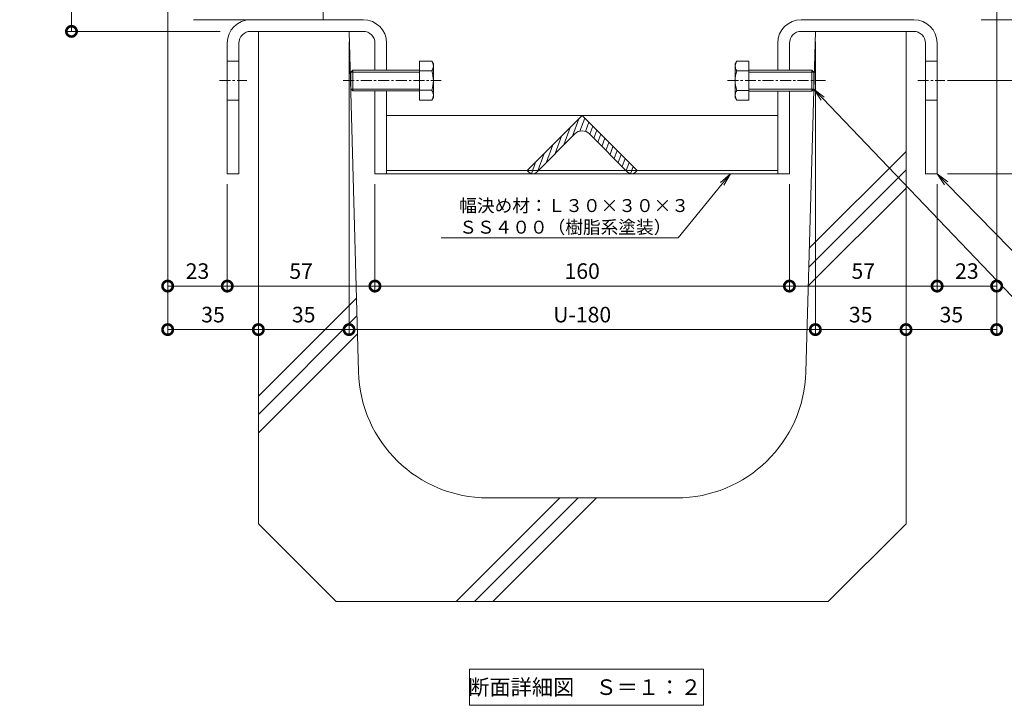
# Model space of a CAD drawing. Units: millimetres. Extents: x 1554 to 5262, y 1493 to 3042.
# Drawn here: x 1804 to 2184, y 1849 to 2113 of the extents above; entities that cross this region are included whole.
import ezdxf
from ezdxf import colors
from ezdxf.entities.mleader import LeaderData, LeaderLine
from ezdxf.math import Vec2, Vec3

# ---------------------------------------------------------------- set-up
doc = ezdxf.new("R2010")
doc.units = ezdxf.units.MM
doc.linetypes.add('中心線（短）', pattern=[6.773333, 4.233333, -0.846667, 0.846667, -0.846667])
doc.linetypes.add('点線（標準）', pattern=[1.693333, 0.846667, -0.846667])
doc.layers.get('0').update_dxf_attribs({"lineweight": 9})
doc.layers.get('DEFPOINTS').update_dxf_attribs({"color": 8, "lineweight": 9})
for name, color, linetype, lineweight in [('(K)固定金具', 4, 'Continuous', 9), ('(K)寸法 @ 2', 7, 'Continuous', 9), ('(K)引出線', 7, 'Continuous', 9), ('(K)枠', 4, 'Continuous', 9), ('(K)見出し', 7, 'Continuous', 9), ('(K)見出し @ 2', 7, 'Continuous', 9), ('(K)Ｕ字溝', 6, 'Continuous', 9)]:
    doc.layers.add(name, color=color, linetype=linetype, lineweight=lineweight)
doc.styles.add('(K)MSゴシック', font='MS Gothic.ttf')
doc.styles.add('文字_異尺度_H2.5', font='MS Gothic.ttf', dxfattribs={"height": 2.5})
doc.styles.add('文字_異尺度_H3.0', font='MS Gothic.ttf', dxfattribs={"height": 3})
doc.dimstyles.new('KAD-1', dxfattribs={"dimscale": 0, "dimtxt": 3, "dimasz": 4, "dimexe": 1, "dimexo": 2, "dimgap": 1, "dimtad": 1, "dimdec": 1, "dimdsep": 46, "dimtxsty": '(K)MSゴシック', "dimblk": 'DOTSMALL', "dimcen": 0, "dimclrd": 7, "dimclre": 256, "dimclrt": 2, "dimadec": 0, "dimazin": 0, "dimtfac": 1, "dimtdec": 1, "dimtmove": 0, "dimatfit": 3, "dimldrblk": 'DOTSMALL', "dimfxl": 1, "dimtfill": 1, "dimlwd": -1, "dimlwe": -1, "dimarcsym": 0})

# ---------------------------------------------------------------- blocks, each defined once
blk = doc.blocks.new('_DotSmall')
at = {"color": 0, "linetype": 'ByBlock', "const_width": 0.5}
blk.add_lwpolyline([(-0.0625, 0, 1), (0.0625, 0, 1)], format="xyb", close=True, dxfattribs=at)
blk = doc.blocks.new('*D27')
at = {"layer": '(K)寸法 @ 2'}
for p, q in [((1856.67, 2229.31), (1821.53, 2229.31)), ((1880.88, 2108.61), (1821.53, 2108.61))]:
    blk.add_line(p, q, dxfattribs=at)
at = {"layer": '(K)寸法 @ 2', "color": 7}
blk.add_line((1823.53, 2229.31), (1823.53, 2108.61), dxfattribs=at)
at = {"layer": 'DEFPOINTS', "color": 0}
for p in [(1860.67, 2229.31), (1823.53, 2108.61), (1884.88, 2108.61)]:
    blk.add_point(p, dxfattribs=at)
at = {"layer": '(K)寸法 @ 2', "color": 7, "xscale": 8, "yscale": 8, "zscale": 8}
for p, rotation in [((1823.53, 2229.31), 90), ((1823.53, 2108.61), 270)]:
    blk.add_blockref('_DotSmall', p, dxfattribs=dict(at, rotation=rotation))
at = {"layer": '(K)寸法 @ 2', "color": 2, "linetype": '点線（標準）', "insert": (1813.3, 2168.96), "char_height": 6, "attachment_point": 5, "rotation": 90, "style": '(K)MSゴシック', "bg_fill": 3, "box_fill_scale": 1.1, "bg_fill_color": 9, "bg_fill_true_color": 13158600, "bg_fill_transparency": 0}
blk.add_mtext('Ｕ字溝天端ﾏﾃﾞ\\P120.7', dxfattribs=at)
blk = doc.blocks.new('*D28')
at = {"layer": '(K)寸法 @ 2'}
for p, q in [((1860.67, 2119.11), (1860.67, 2008.34)), ((1883.67, 2049.61), (1883.67, 2008.34))]:
    blk.add_line(p, q, dxfattribs=at)
at = {"layer": '(K)寸法 @ 2', "color": 7}
blk.add_line((1860.67, 2010.34), (1883.67, 2010.34), dxfattribs=at)
at = {"layer": 'DEFPOINTS', "color": 0}
for p in [(1860.67, 2123.11), (1883.67, 2053.61), (1883.67, 2010.34)]:
    blk.add_point(p, dxfattribs=at)
at = {"layer": '(K)寸法 @ 2', "color": 7, "xscale": 8, "yscale": 8, "zscale": 8, "rotation": 180}
blk.add_blockref('_DotSmall', (1860.67, 2010.34), dxfattribs=at)
at = {"layer": '(K)寸法 @ 2', "color": 7, "xscale": 8, "yscale": 8, "zscale": 8}
blk.add_blockref('_DotSmall', (1883.67, 2010.34), dxfattribs=at)
at = {"layer": '(K)寸法 @ 2', "color": 2, "linetype": '点線（標準）', "insert": (1872.17, 2015.34), "char_height": 6, "attachment_point": 5, "style": '(K)MSゴシック', "bg_fill": 3, "box_fill_scale": 1.1, "bg_fill_color": 9, "bg_fill_true_color": 13158600, "bg_fill_transparency": 0}
blk.add_mtext('23', dxfattribs=at)
blk = doc.blocks.new('*D29')
at = {"layer": '(K)寸法 @ 2'}
for p, q in [((1883.67, 2049.61), (1883.67, 2008.34)), ((1940.67, 2049.61), (1940.67, 2008.34))]:
    blk.add_line(p, q, dxfattribs=at)
at = {"layer": '(K)寸法 @ 2', "color": 7}
blk.add_line((1883.67, 2010.34), (1940.67, 2010.34), dxfattribs=at)
at = {"layer": 'DEFPOINTS', "color": 0}
for p in [(1883.67, 2053.61), (1940.67, 2053.61), (1940.67, 2010.34)]:
    blk.add_point(p, dxfattribs=at)
at = {"layer": '(K)寸法 @ 2', "color": 7, "xscale": 8, "yscale": 8, "zscale": 8, "rotation": 180}
blk.add_blockref('_DotSmall', (1883.67, 2010.34), dxfattribs=at)
at = {"layer": '(K)寸法 @ 2', "color": 7, "xscale": 8, "yscale": 8, "zscale": 8}
blk.add_blockref('_DotSmall', (1940.67, 2010.34), dxfattribs=at)
at = {"layer": '(K)寸法 @ 2', "color": 2, "linetype": '点線（標準）', "insert": (1912.17, 2015.34), "char_height": 6, "attachment_point": 5, "style": '(K)MSゴシック', "bg_fill": 3, "box_fill_scale": 1.1, "bg_fill_color": 9, "bg_fill_true_color": 13158600, "bg_fill_transparency": 0}
blk.add_mtext('57', dxfattribs=at)
blk = doc.blocks.new('*D30')
at = {"layer": '(K)寸法 @ 2'}
for p, q in [((1940.67, 2049.61), (1940.67, 2008.34)), ((2100.67, 2049.61), (2100.67, 2008.34))]:
    blk.add_line(p, q, dxfattribs=at)
at = {"layer": '(K)寸法 @ 2', "color": 7}
blk.add_line((1940.67, 2010.34), (2100.67, 2010.34), dxfattribs=at)
at = {"layer": 'DEFPOINTS', "color": 0}
for p in [(1940.67, 2053.61), (2100.67, 2053.61), (2100.67, 2010.34)]:
    blk.add_point(p, dxfattribs=at)
at = {"layer": '(K)寸法 @ 2', "color": 7, "xscale": 8, "yscale": 8, "zscale": 8, "rotation": 180}
blk.add_blockref('_DotSmall', (1940.67, 2010.34), dxfattribs=at)
at = {"layer": '(K)寸法 @ 2', "color": 7, "xscale": 8, "yscale": 8, "zscale": 8}
blk.add_blockref('_DotSmall', (2100.67, 2010.34), dxfattribs=at)
at = {"layer": '(K)寸法 @ 2', "color": 2, "linetype": '点線（標準）', "insert": (2020.67, 2015.34), "char_height": 6, "attachment_point": 5, "style": '(K)MSゴシック', "bg_fill": 3, "box_fill_scale": 1.1, "bg_fill_color": 9, "bg_fill_true_color": 13158600, "bg_fill_transparency": 0}
blk.add_mtext('160', dxfattribs=at)
blk = doc.blocks.new('*D31')
at = {"layer": '(K)寸法 @ 2'}
for p, q in [((2100.67, 2049.61), (2100.67, 2008.34)), ((2157.67, 2049.61), (2157.67, 2008.34))]:
    blk.add_line(p, q, dxfattribs=at)
at = {"layer": '(K)寸法 @ 2', "color": 7}
blk.add_line((2100.67, 2010.34), (2157.67, 2010.34), dxfattribs=at)
at = {"layer": 'DEFPOINTS', "color": 0}
for p in [(2100.67, 2053.61), (2157.67, 2053.61), (2157.67, 2010.34)]:
    blk.add_point(p, dxfattribs=at)
at = {"layer": '(K)寸法 @ 2', "color": 7, "xscale": 8, "yscale": 8, "zscale": 8, "rotation": 180}
blk.add_blockref('_DotSmall', (2100.67, 2010.34), dxfattribs=at)
at = {"layer": '(K)寸法 @ 2', "color": 7, "xscale": 8, "yscale": 8, "zscale": 8}
blk.add_blockref('_DotSmall', (2157.67, 2010.34), dxfattribs=at)
at = {"layer": '(K)寸法 @ 2', "color": 2, "linetype": '点線（標準）', "insert": (2129.17, 2015.34), "char_height": 6, "attachment_point": 5, "style": '(K)MSゴシック', "bg_fill": 3, "box_fill_scale": 1.1, "bg_fill_color": 9, "bg_fill_true_color": 13158600, "bg_fill_transparency": 0}
blk.add_mtext('57', dxfattribs=at)
blk = doc.blocks.new('*D32')
at = {"layer": '(K)寸法 @ 2'}
for p, q in [((2180.67, 2119.11), (2180.67, 2008.34)), ((2157.67, 2049.61), (2157.67, 2008.34))]:
    blk.add_line(p, q, dxfattribs=at)
at = {"layer": '(K)寸法 @ 2', "color": 7}
blk.add_line((2157.67, 2010.34), (2180.67, 2010.34), dxfattribs=at)
at = {"layer": 'DEFPOINTS', "color": 0}
for p in [(2180.67, 2123.11), (2157.67, 2053.61), (2180.67, 2010.34)]:
    blk.add_point(p, dxfattribs=at)
at = {"layer": '(K)寸法 @ 2', "color": 7, "xscale": 8, "yscale": 8, "zscale": 8, "rotation": 180}
blk.add_blockref('_DotSmall', (2157.67, 2010.34), dxfattribs=at)
at = {"layer": '(K)寸法 @ 2', "color": 7, "xscale": 8, "yscale": 8, "zscale": 8}
blk.add_blockref('_DotSmall', (2180.67, 2010.34), dxfattribs=at)
at = {"layer": '(K)寸法 @ 2', "color": 2, "linetype": '点線（標準）', "insert": (2169.17, 2015.34), "char_height": 6, "attachment_point": 5, "style": '(K)MSゴシック', "bg_fill": 3, "box_fill_scale": 1.1, "bg_fill_color": 9, "bg_fill_true_color": 13158600, "bg_fill_transparency": 0}
blk.add_mtext('23', dxfattribs=at)
blk = doc.blocks.new('*D33')
at = {"layer": '(K)寸法 @ 2'}
for p, q in [((1860.67, 2119.11), (1860.67, 1991.55)), ((1895.67, 1989.55), (1895.67, 1991.55))]:
    blk.add_line(p, q, dxfattribs=at)
at = {"layer": '(K)寸法 @ 2', "color": 7}
blk.add_line((1860.67, 1993.55), (1895.67, 1993.55), dxfattribs=at)
at = {"layer": 'DEFPOINTS', "color": 0}
for p in [(1860.67, 2123.11), (1895.67, 1993.55), (1895.67, 1993.55)]:
    blk.add_point(p, dxfattribs=at)
at = {"layer": '(K)寸法 @ 2', "color": 7, "xscale": 8, "yscale": 8, "zscale": 8, "rotation": 180}
blk.add_blockref('_DotSmall', (1860.67, 1993.55), dxfattribs=at)
at = {"layer": '(K)寸法 @ 2', "color": 7, "xscale": 8, "yscale": 8, "zscale": 8}
blk.add_blockref('_DotSmall', (1895.67, 1993.55), dxfattribs=at)
at = {"layer": '(K)寸法 @ 2', "color": 2, "linetype": '点線（標準）', "insert": (1878.17, 1998.55), "char_height": 6, "attachment_point": 5, "style": '(K)MSゴシック', "bg_fill": 3, "box_fill_scale": 1.1, "bg_fill_color": 9, "bg_fill_true_color": 13158600, "bg_fill_transparency": 0}
blk.add_mtext('35', dxfattribs=at)
blk = doc.blocks.new('*D34')
at = {"layer": '(K)寸法 @ 2'}
for p, q in [((1930.67, 2104.61), (1930.67, 1991.55)), ((1895.67, 1997.55), (1895.67, 1995.55))]:
    blk.add_line(p, q, dxfattribs=at)
at = {"layer": '(K)寸法 @ 2', "color": 7}
blk.add_line((1895.67, 1993.55), (1930.67, 1993.55), dxfattribs=at)
at = {"layer": 'DEFPOINTS', "color": 0}
for p in [(1930.67, 2108.61), (1895.67, 1993.55), (1930.67, 1993.55)]:
    blk.add_point(p, dxfattribs=at)
at = {"layer": '(K)寸法 @ 2', "color": 7, "xscale": 8, "yscale": 8, "zscale": 8, "rotation": 180}
blk.add_blockref('_DotSmall', (1895.67, 1993.55), dxfattribs=at)
at = {"layer": '(K)寸法 @ 2', "color": 7, "xscale": 8, "yscale": 8, "zscale": 8}
blk.add_blockref('_DotSmall', (1930.67, 1993.55), dxfattribs=at)
at = {"layer": '(K)寸法 @ 2', "color": 2, "linetype": '点線（標準）', "insert": (1913.17, 1998.55), "char_height": 6, "attachment_point": 5, "style": '(K)MSゴシック', "bg_fill": 3, "box_fill_scale": 1.1, "bg_fill_color": 9, "bg_fill_true_color": 13158600, "bg_fill_transparency": 0}
blk.add_mtext('35', dxfattribs=at)
blk = doc.blocks.new('*D35')
at = {"layer": '(K)寸法 @ 2'}
for p, q in [((1930.67, 2104.6), (1930.67, 1991.55)), ((2110.67, 2104.61), (2110.67, 1991.55))]:
    blk.add_line(p, q, dxfattribs=at)
at = {"layer": '(K)寸法 @ 2', "color": 7}
blk.add_line((1930.67, 1993.55), (2110.67, 1993.55), dxfattribs=at)
at = {"layer": 'DEFPOINTS', "color": 0}
for p in [(1930.67, 2108.6), (2110.67, 2108.61), (2110.67, 1993.55)]:
    blk.add_point(p, dxfattribs=at)
at = {"layer": '(K)寸法 @ 2', "color": 7, "xscale": 8, "yscale": 8, "zscale": 8, "rotation": 180}
blk.add_blockref('_DotSmall', (1930.67, 1993.55), dxfattribs=at)
at = {"layer": '(K)寸法 @ 2', "color": 7, "xscale": 8, "yscale": 8, "zscale": 8}
blk.add_blockref('_DotSmall', (2110.67, 1993.55), dxfattribs=at)
at = {"layer": '(K)寸法 @ 2', "color": 2, "linetype": '点線（標準）', "insert": (2020.67, 1998.55), "char_height": 6, "attachment_point": 5, "style": '(K)MSゴシック', "bg_fill": 3, "box_fill_scale": 1.1, "bg_fill_color": 9, "bg_fill_true_color": 13158600, "bg_fill_transparency": 0}
blk.add_mtext('U-180', dxfattribs=at)
blk = doc.blocks.new('*D36')
at = {"layer": '(K)寸法 @ 2'}
for p, q in [((2110.67, 2104.61), (2110.67, 1991.55)), ((2145.67, 1989.55), (2145.67, 1991.55))]:
    blk.add_line(p, q, dxfattribs=at)
at = {"layer": '(K)寸法 @ 2', "color": 7}
blk.add_line((2110.67, 1993.55), (2145.67, 1993.55), dxfattribs=at)
at = {"layer": 'DEFPOINTS', "color": 0}
for p in [(2110.67, 2108.61), (2145.67, 1993.55), (2145.67, 1993.55)]:
    blk.add_point(p, dxfattribs=at)
at = {"layer": '(K)寸法 @ 2', "color": 7, "xscale": 8, "yscale": 8, "zscale": 8, "rotation": 180}
blk.add_blockref('_DotSmall', (2110.67, 1993.55), dxfattribs=at)
at = {"layer": '(K)寸法 @ 2', "color": 7, "xscale": 8, "yscale": 8, "zscale": 8}
blk.add_blockref('_DotSmall', (2145.67, 1993.55), dxfattribs=at)
at = {"layer": '(K)寸法 @ 2', "color": 2, "linetype": '点線（標準）', "insert": (2128.17, 1998.55), "char_height": 6, "attachment_point": 5, "style": '(K)MSゴシック', "bg_fill": 3, "box_fill_scale": 1.1, "bg_fill_color": 9, "bg_fill_true_color": 13158600, "bg_fill_transparency": 0}
blk.add_mtext('35', dxfattribs=at)
blk = doc.blocks.new('*D37')
at = {"layer": '(K)寸法 @ 2'}
for p, q in [((2180.67, 2119.11), (2180.67, 1991.55)), ((2145.67, 1997.55), (2145.67, 1995.55))]:
    blk.add_line(p, q, dxfattribs=at)
at = {"layer": '(K)寸法 @ 2', "color": 7}
blk.add_line((2145.67, 1993.55), (2180.67, 1993.55), dxfattribs=at)
at = {"layer": 'DEFPOINTS', "color": 0}
for p in [(2180.67, 2123.11), (2145.67, 1993.55), (2180.67, 1993.55)]:
    blk.add_point(p, dxfattribs=at)
at = {"layer": '(K)寸法 @ 2', "color": 7, "xscale": 8, "yscale": 8, "zscale": 8, "rotation": 180}
blk.add_blockref('_DotSmall', (2145.67, 1993.55), dxfattribs=at)
at = {"layer": '(K)寸法 @ 2', "color": 7, "xscale": 8, "yscale": 8, "zscale": 8}
blk.add_blockref('_DotSmall', (2180.67, 1993.55), dxfattribs=at)
at = {"layer": '(K)寸法 @ 2', "color": 2, "linetype": '点線（標準）', "insert": (2163.17, 1998.55), "char_height": 6, "attachment_point": 5, "style": '(K)MSゴシック', "bg_fill": 3, "box_fill_scale": 1.1, "bg_fill_color": 9, "bg_fill_true_color": 13158600, "bg_fill_transparency": 0}
blk.add_mtext('35', dxfattribs=at)
blk = doc.blocks.new('*D39')
at = {"layer": '(K)寸法 @ 2'}
for p, q in [((2184.67, 2229.31), (2238.19, 2229.31)), ((2174.67, 2113.11), (2238.19, 2113.11))]:
    blk.add_line(p, q, dxfattribs=at)
at = {"layer": '(K)寸法 @ 2', "color": 7}
blk.add_line((2236.19, 2229.31), (2236.19, 2113.11), dxfattribs=at)
at = {"layer": 'DEFPOINTS', "color": 0}
for p in [(2180.67, 2229.31), (2170.67, 2113.11), (2236.19, 2113.11)]:
    blk.add_point(p, dxfattribs=at)
at = {"layer": '(K)寸法 @ 2', "color": 7, "xscale": 8, "yscale": 8, "zscale": 8}
for p, rotation in [((2236.19, 2229.31), 90), ((2236.19, 2113.11), 270)]:
    blk.add_blockref('_DotSmall', p, dxfattribs=dict(at, rotation=rotation))
at = {"layer": '(K)寸法 @ 2', "color": 2, "linetype": '点線（標準）', "insert": (2231.18, 2171.21), "char_height": 6, "attachment_point": 5, "rotation": 90, "style": '(K)MSゴシック', "bg_fill": 3, "box_fill_scale": 1.1, "bg_fill_color": 9, "bg_fill_true_color": 13158600, "bg_fill_transparency": 0}
blk.add_mtext('116.2', dxfattribs=at)
blk = doc.blocks.new('*D40')
at = {"layer": '(K)寸法 @ 2'}
for p, q in [((2174.67, 2113.11), (2238.19, 2113.11)), ((2161.67, 2053.61), (2238.19, 2053.61))]:
    blk.add_line(p, q, dxfattribs=at)
at = {"layer": '(K)寸法 @ 2', "color": 7}
blk.add_line((2236.19, 2113.11), (2236.19, 2053.61), dxfattribs=at)
at = {"layer": 'DEFPOINTS', "color": 0}
for p in [(2170.67, 2113.11), (2157.67, 2053.61), (2236.19, 2053.61)]:
    blk.add_point(p, dxfattribs=at)
at = {"layer": '(K)寸法 @ 2', "color": 7, "xscale": 8, "yscale": 8, "zscale": 8}
for p, rotation in [((2236.19, 2113.11), 90), ((2236.19, 2053.61), 270)]:
    blk.add_blockref('_DotSmall', p, dxfattribs=dict(at, rotation=rotation))
at = {"layer": '(K)寸法 @ 2', "color": 2, "linetype": '点線（標準）', "insert": (2231.18, 2083.36), "char_height": 6, "attachment_point": 5, "rotation": 90, "style": '(K)MSゴシック', "bg_fill": 3, "box_fill_scale": 1.1, "bg_fill_color": 9, "bg_fill_true_color": 13158600, "bg_fill_transparency": 0}
blk.add_mtext('59.5', dxfattribs=at)
blk = doc.blocks.new('*D41')
at = {"layer": '(K)寸法 @ 2'}
for p, q in [((2161.67, 2089.61), (2215.49, 2089.61)), ((2161.67, 2053.61), (2215.49, 2053.61))]:
    blk.add_line(p, q, dxfattribs=at)
at = {"layer": '(K)寸法 @ 2', "color": 7}
blk.add_line((2213.49, 2053.61), (2213.49, 2089.61), dxfattribs=at)
at = {"layer": 'DEFPOINTS', "color": 0}
for p in [(2157.67, 2089.61), (2213.49, 2089.61), (2157.67, 2053.61)]:
    blk.add_point(p, dxfattribs=at)
at = {"layer": '(K)寸法 @ 2', "color": 7, "xscale": 8, "yscale": 8, "zscale": 8}
for p, rotation in [((2213.49, 2089.61), 90), ((2213.49, 2053.61), 270)]:
    blk.add_blockref('_DotSmall', p, dxfattribs=dict(at, rotation=rotation))
at = {"layer": '(K)寸法 @ 2', "color": 2, "linetype": '点線（標準）', "insert": (2208.48, 2071.61), "char_height": 6, "attachment_point": 5, "rotation": 90, "style": '(K)MSゴシック', "bg_fill": 3, "box_fill_scale": 1.1, "bg_fill_color": 9, "bg_fill_true_color": 13158600, "bg_fill_transparency": 0}
blk.add_mtext('36', dxfattribs=at)
blk = doc.blocks.new('*D42')
at = {"layer": '(K)寸法 @ 2'}
for p, q in [((2184.67, 2229.31), (2259.78, 2229.31)), ((2161.67, 2053.61), (2259.78, 2053.61))]:
    blk.add_line(p, q, dxfattribs=at)
at = {"layer": '(K)寸法 @ 2', "color": 7}
blk.add_line((2257.78, 2229.31), (2257.78, 2053.61), dxfattribs=at)
at = {"layer": 'DEFPOINTS', "color": 0}
for p in [(2180.67, 2229.31), (2157.67, 2053.61), (2257.78, 2053.61)]:
    blk.add_point(p, dxfattribs=at)
at = {"layer": '(K)寸法 @ 2', "color": 7, "xscale": 8, "yscale": 8, "zscale": 8}
for p, rotation in [((2257.78, 2229.31), 90), ((2257.78, 2053.61), 270)]:
    blk.add_blockref('_DotSmall', p, dxfattribs=dict(at, rotation=rotation))
at = {"layer": '(K)寸法 @ 2', "color": 2, "linetype": '点線（標準）', "insert": (2252.78, 2141.46), "char_height": 6, "attachment_point": 5, "rotation": 90, "style": '(K)MSゴシック', "bg_fill": 3, "box_fill_scale": 1.1, "bg_fill_color": 9, "bg_fill_true_color": 13158600, "bg_fill_transparency": 0}
blk.add_mtext('175.7', dxfattribs=at)
blk = doc.blocks.new('_Open')
at = {"color": 0, "linetype": 'ByBlock', "lineweight": -2}
for p, q in [((-1, 0.167), (0, 0)), ((-1, -0.167), (0, 0)), ((0, 0), (-1, 0))]:
    blk.add_line(p, q, dxfattribs=at)

msp = doc.modelspace()

# ---------------------------------------------------------------- linework, layer by layer
at = {"layer": '(K)固定金具', "color": 4, "linetype": 'Continuous'}
for p, q in [((1936.17, 2113.11), (1892.67, 2113.11)), ((2105.17, 2113.11), (2148.67, 2113.11)), ((1936.17, 2108.61), (1892.67, 2108.61)), ((2105.17, 2108.61), (2148.67, 2108.61)), ((1883.67, 2104.11), (1883.67, 2053.61)), ((1888.17, 2104.11), (1888.17, 2053.61)), ((1940.67, 2104.11), (1940.67, 2093.61)), ((1945.17, 2104.11), (1945.17, 2093.61)), ((2096.17, 2104.11), (2096.17, 2093.61)), ((2100.67, 2104.11), (2100.67, 2093.61)), ((2153.17, 2104.11), (2153.17, 2053.61)), ((2157.67, 2104.11), (2157.67, 2053.61)), ((1883.67, 2097.11), (1888.17, 2097.11)), ((2157.67, 2097.11), (2153.17, 2097.11)), ((1940.67, 2085.61), (1940.67, 2053.61)), ((1945.17, 2085.61), (1945.17, 2053.61)), ((2096.17, 2085.61), (2096.17, 2053.61)), ((2100.67, 2085.61), (2100.67, 2053.61)), ((1883.67, 2082.11), (1888.17, 2082.11)), ((2157.67, 2082.11), (2153.17, 2082.11)), ((1945.17, 2076.11), (2096.17, 2076.11)), ((1888.17, 2053.61), (1883.67, 2053.61)), ((1940.67, 2053.61), (1945.17, 2053.61)), ((2096.17, 2054.9), (1945.17, 2054.9)), ((1945.17, 2053.61), (2096.17, 2053.61)), ((2100.67, 2053.61), (2096.17, 2053.61)), ((2157.67, 2053.61), (2153.17, 2053.61))]:
    msp.add_line(p, q, dxfattribs=at)
at = {"layer": '(K)固定金具', "color": 2, "linetype": 'Continuous'}
for p, q in [((1957.92, 2097.11), (1957.92, 2082.1)), ((1957.92, 2097.11), (1962.64, 2097.11)), ((1963.22, 2096.11), (1962.64, 2097.11)), ((1963.22, 2096.11), (1963.22, 2083.11)), ((2079.75, 2096.1), (2080.33, 2097.11)), ((2079.75, 2096.1), (2079.75, 2083.1)), ((2085.05, 2097.11), (2080.33, 2097.11)), ((2085.05, 2097.11), (2085.05, 2082.1)), ((1932.09, 2093.61), (1931.42, 2092.93)), ((1931.42, 2086.28), (1931.42, 2092.93)), ((1957.92, 2092.93), (1931.42, 2092.93)), ((1932.09, 2085.61), (1932.09, 2093.61)), ((1957.92, 2093.61), (1932.09, 2093.61)), ((1962.64, 2093.36), (1957.92, 2093.36)), ((2080.33, 2093.35), (2085.05, 2093.35)), ((2085.05, 2093.6), (2109.38, 2093.6)), ((2085.05, 2092.92), (2110.05, 2092.92)), ((2109.38, 2085.6), (2109.38, 2093.6)), ((2109.38, 2093.6), (2110.05, 2092.92)), ((2110.05, 2086.28), (2110.05, 2092.92)), ((1931.42, 2086.28), (1932.09, 2085.61)), ((1957.92, 2086.28), (1931.42, 2086.28)), ((1957.92, 2085.61), (1932.09, 2085.61)), ((1962.64, 2085.86), (1957.92, 2085.86)), ((1963.22, 2083.11), (1962.64, 2082.1)), ((2079.75, 2083.1), (2080.33, 2082.1)), ((2080.33, 2085.85), (2085.05, 2085.85)), ((2085.05, 2086.28), (2110.05, 2086.28)), ((2085.05, 2085.6), (2109.38, 2085.6)), ((2110.05, 2086.28), (2109.38, 2085.6)), ((1957.92, 2082.1), (1962.64, 2082.1)), ((2085.05, 2082.1), (2080.33, 2082.1))]:
    msp.add_line(p, q, dxfattribs=at)
at = {"layer": '(K)固定金具', "color": 7, "linetype": '中心線（短）'}
for p, q in [((1880.67, 2089.61), (1891.17, 2089.61)), ((1928.42, 2089.61), (1966.22, 2089.61)), ((2076.75, 2089.6), (2114.55, 2089.6)), ((2150.17, 2089.61), (2160.67, 2089.61))]:
    msp.add_line(p, q, dxfattribs=at)
at = {"layer": '(K)固定金具', "color": 4, "linetype": 'Continuous'}
for centre, radius, start, end in [((1892.67, 2104.11), 9, 90, 180), ((1936.17, 2104.11), 9, 0, 90), ((2105.17, 2104.11), 9, 90, 180), ((2148.67, 2104.11), 9, 0, 90), ((1892.67, 2104.11), 4.5, 90, 180), ((1936.17, 2104.11), 4.5, 0, 90), ((2105.17, 2104.11), 4.5, 90, 180), ((2148.67, 2104.11), 4.5, 0, 90)]:
    msp.add_arc(centre, radius, start, end, dxfattribs=at)
at = {"layer": '(K)固定金具', "color": 2, "linetype": 'Continuous'}
for centre, radius, start, end in [((1958.8, 2094.9), 4.43, 4.3842, 30), ((1959.52, 2095.35), 3.7, 327.42, 358.1958), ((2084.17, 2094.89), 4.43, 150, 175.6158), ((2083.45, 2095.35), 3.7, 181.8042, 212.58), ((1950.8, 2089.61), 12.42, 342.412, 17.588), ((2092.17, 2089.6), 12.42, 162.412, 197.588), ((1959.52, 2083.86), 3.7, 1.8042, 32.58), ((1958.8, 2084.32), 4.43, 330, 355.6157), ((2083.45, 2083.86), 3.7, 147.42, 178.1958), ((2084.17, 2084.31), 4.43, 184.3843, 210)]:
    msp.add_arc(centre, radius, start, end, dxfattribs=at)
at = {"layer": '(K)枠', "color": 4, "linetype": 'Continuous', "lineweight": 9}
msp.add_line((1920.67, 2119.11), (1920.67, 2113.11), dxfattribs=at)
at = {"layer": '(K)見出し'}
msp.add_lwpolyline([(1977.11, 1862.6), (2067.48, 1862.6), (2067.48, 1848.6), (1977.11, 1848.6)], close=True, dxfattribs=at)
at = {"layer": '(K)Ｕ字溝', "color": 6, "linetype": 'Continuous'}
for p, q in [((1972.02, 1888.61), (2012.02, 1928.61)), ((1979.09, 1888.61), (2019.09, 1928.61)), ((1984.3, 1928.61), (2057.04, 1928.61)), ((1986.16, 1888.61), (2026.16, 1928.61)), ((1925.67, 1888.61), (1895.67, 1918.61)), ((2115.67, 1888.61), (2145.67, 1918.61)), ((1925.67, 1888.61), (2115.67, 1888.61))]:
    msp.add_line(p, q, dxfattribs=at)
for centre, start, end in [((1984.3, 1978.61), 181.5911, 270), ((2057.04, 1978.61), 270, 358.4089)]:
    msp.add_arc(centre, 50, start, end, dxfattribs=at)

# ---------------------------------------------------------------- texts
at = {"layer": '(K)見出し @ 2', "color": 2, "insert": (2021.71, 1855.6), "char_height": 6, "attachment_point": 5, "style": '文字_異尺度_H3.0'}
msp.add_mtext_dynamic_manual_height_columns('断面詳細図\u3000Ｓ＝１：２', width=102.6628, gutter_width=30, heights=[-7.04], dxfattribs=at)

# ---------------------------------------------------------------- next in the draw order: dimensions: what is measured, and where the dimension line sits
at = {"layer": '(K)寸法 @ 2'}
dim = msp.add_linear_dim(base=(1823.53, 2108.61), p1=(1860.67, 2229.31), p2=(1884.88, 2108.61), angle=90, text='Ｕ字溝天端ﾏﾃﾞ\\P<>', dimstyle='KAD-1', override={"dimscale": 10}, dxfattribs=at)
dim.commit()
dim.dimension.update_dxf_attribs({"geometry": '*D27', "text_midpoint": (1813.3, 2168.96)})

# ---------------------------------------------------------------- next in the draw order: dimensions: what is measured, and where the dimension line sits
dim = msp.add_linear_dim(base=(1883.67, 2010.34), p1=(1860.67, 2123.11), p2=(1883.67, 2053.61), dimstyle='KAD-1', override={"dimscale": 10}, dxfattribs=at)
dim.commit()
dim.dimension.update_dxf_attribs({"geometry": '*D28', "text_midpoint": (1872.17, 2015.34)})

# ---------------------------------------------------------------- next in the draw order: dimensions: what is measured, and where the dimension line sits
dim = msp.add_linear_dim(base=(1940.67, 2010.34), p1=(1883.67, 2053.61), p2=(1940.67, 2053.61), dimstyle='KAD-1', override={"dimscale": 10}, dxfattribs=at)
dim.commit()
dim.dimension.update_dxf_attribs({"geometry": '*D29', "text_midpoint": (1912.17, 2015.34)})

# ---------------------------------------------------------------- next in the draw order: dimensions: what is measured, and where the dimension line sits
for base, p1, p2, picture, middle in [((1895.67, 1993.55), (1860.67, 2123.11), (1895.67, 1993.55), '*D33', (1878.17, 1998.55)), ((2100.67, 2010.34), (1940.67, 2053.61), (2100.67, 2053.61), '*D30', (2020.67, 2015.34))]:
    dim = msp.add_linear_dim(base=base, p1=p1, p2=p2, dimstyle='KAD-1', override={"dimscale": 10}, dxfattribs=at)
    dim.commit()
    dim.dimension.update_dxf_attribs({"geometry": picture, "text_midpoint": middle})

# ---------------------------------------------------------------- next in the draw order: linework, layer by layer
at = {"layer": '(K)枠', "color": 4, "linetype": 'Continuous', "lineweight": 9}
msp.add_line((1870.67, 2113.11), (1920.67, 2113.11), dxfattribs=at)

# ---------------------------------------------------------------- next in the draw order: dimensions: what is measured, and where the dimension line sits
at = {"layer": '(K)寸法 @ 2'}
for base, p1, p2, picture, middle in [((1930.67, 1993.55), (1895.67, 1993.55), (1930.67, 2108.61), '*D34', (1913.17, 1998.55)), ((2157.67, 2010.34), (2100.67, 2053.61), (2157.67, 2053.61), '*D31', (2129.17, 2015.34))]:
    dim = msp.add_linear_dim(base=base, p1=p1, p2=p2, dimstyle='KAD-1', override={"dimscale": 10}, dxfattribs=at)
    dim.commit()
    dim.dimension.update_dxf_attribs({"geometry": picture, "text_midpoint": middle})

# ---------------------------------------------------------------- next in the draw order: linework, layer by layer
at = {"layer": '(K)Ｕ字溝', "color": 6, "linetype": 'Continuous'}
msp.add_line((1895.67, 2108.61), (1895.67, 1918.61), dxfattribs=at)

# ---------------------------------------------------------------- next in the draw order: dimensions: what is measured, and where the dimension line sits
at = {"layer": '(K)寸法 @ 2'}
dim = msp.add_linear_dim(base=(2180.67, 2010.34), p1=(2157.67, 2053.61), p2=(2180.67, 2123.11), dimstyle='KAD-1', override={"dimscale": 10}, dxfattribs=at)
dim.commit()
dim.dimension.update_dxf_attribs({"geometry": '*D32', "text_midpoint": (2169.17, 2015.34)})
dim = msp.add_linear_dim(base=(2110.67, 1993.55), p1=(1930.67, 2108.6), p2=(2110.67, 2108.61), text='U-<>', dimstyle='KAD-1', override={"dimscale": 10}, dxfattribs=at)
dim.commit()
dim.dimension.update_dxf_attribs({"geometry": '*D35', "text_midpoint": (2020.67, 1998.55)})

# ---------------------------------------------------------------- next in the draw order: linework, layer by layer
at = {"layer": '(K)固定金具', "color": 30, "linetype": 'Continuous'}
for p, q in [((1999.46, 2054.9), (2020.67, 2076.11)), ((2020.67, 2076.11), (2041.89, 2054.9)), ((2013.61, 2064.81), (2016.04, 2071.48)), ((2016.96, 2068.16), (2019.39, 2074.83)), ((2019.8, 2070.12), (2021.63, 2075.15)), ((2021.89, 2070.02), (2023.19, 2073.59)), ((2023.62, 2068.92), (2024.75, 2072.03)), ((2017.84, 2069.04), (2003, 2054.19)), ((2010.27, 2061.46), (2012.69, 2068.14)), ((2023.5, 2069.04), (2038.35, 2054.19)), ((2025.18, 2067.36), (2026.32, 2070.47)), ((2026.74, 2065.8), (2027.88, 2068.91)), ((2006.92, 2058.12), (2009.35, 2064.79)), ((2028.3, 2064.24), (2029.44, 2067.35)), ((2029.86, 2062.68), (2031, 2065.79)), ((2031.42, 2061.12), (2032.56, 2064.23)), ((2003.57, 2054.77), (2006, 2061.44)), ((2032.98, 2059.56), (2034.12, 2062.67)), ((2034.55, 2058), (2035.68, 2061.11)), ((2001.05, 2053.68), (2002.66, 2058.1)), ((2036.11, 2056.44), (2037.24, 2059.55)), ((2037.67, 2054.88), (2038.8, 2057.99)), ((2039.35, 2053.65), (2040.36, 2056.43)), ((2000.17, 2054.19), (1999.46, 2054.9)), ((2041.18, 2054.19), (2041.89, 2054.9))]:
    msp.add_line(p, q, dxfattribs=at)
for centre, radius, start, end in [((2020.67, 2066.21), 4, 45, 135), ((2001.58, 2055.61), 2, 225, 315), ((2039.77, 2055.61), 2, 225, 315)]:
    msp.add_arc(centre, radius, start, end, dxfattribs=at)
at = {"layer": '(K)Ｕ字溝', "color": 6, "linetype": 'Continuous'}
for p, q in [((1930.67, 2108.61), (1895.67, 2108.61)), ((1930.67, 2108.61), (1934.32, 1977.22)), ((1895.67, 1967.83), (1933.53, 2005.68)), ((1895.67, 1960.75), (1933.72, 1998.8)), ((1895.67, 1953.68), (1933.91, 1991.92))]:
    msp.add_line(p, q, dxfattribs=at)

# ---------------------------------------------------------------- next in the draw order: dimensions: what is measured, and where the dimension line sits
at = {"layer": '(K)寸法 @ 2'}
dim = msp.add_linear_dim(base=(2145.67, 1993.55), p1=(2110.67, 2108.61), p2=(2145.67, 1993.55), dimstyle='KAD-1', override={"dimscale": 10}, dxfattribs=at)
dim.commit()
dim.dimension.update_dxf_attribs({"geometry": '*D36', "text_midpoint": (2128.17, 1998.55)})

# ---------------------------------------------------------------- next in the draw order: leaders
at = {"layer": '(K)引出線'}
ml = msp.add_multileader_mtext('Standard', dxfattribs=at)
ml.set_content('幅決め材：Ｌ３０×３０×３\\PＳＳ４００（樹脂系塗装）', color=7, style='文字_異尺度_H2.5')
ml.set_leader_properties(linetype='Continuous', lineweight=5)
ml.set_arrow_properties(name='OPEN')
ml.build(insert=Vec2(0, 0))
ml.multileader.update_dxf_attribs({"has_dogleg": 0, "text_left_attachment_type": 5, "text_right_attachment_type": 5, "arrow_head_size": 5, "scale": 2})
ctx = ml.context
ctx.base_point, ctx.scale, ctx.char_height, ctx.arrow_head_size, ctx.plane_origin = Vec3(1971.23, 2029.01), 2, 5, 5, Vec3(2052.9, 2047.61)
ctx.left_attachment, ctx.right_attachment = 5, 5
notes = []
notes.append((ctx, [(0, (1, 1, 0), (2073.77, 2029.01), (-1, 0), 16, [(0, [(2077.9, 2053.61)], 0, [])])]))
ctx.mtext.insert, ctx.mtext.flow_direction = Vec3(1973.23, 2043.9), 5
for ctx, leaders in notes:
    for number, flags, end, landing, length, lines in leaders:
        leader = LeaderData()
        leader.index, (leader.has_last_leader_line, leader.has_dogleg_vector, leader.attachment_direction) = number, flags
        leader.last_leader_point, leader.dogleg_vector, leader.dogleg_length = Vec3(end), Vec3(landing), length
        for number, points, colour, breaks in lines:
            line = LeaderLine()
            line.index, line.vertices, line.color, line.breaks = number, Vec3.list(points), colors.encode_raw_color(colour), breaks
            leader.lines.append(line)
        ctx.leaders.append(leader)

# ---------------------------------------------------------------- next in the draw order: linework, layer by layer
at = {"layer": '(K)Ｕ字溝', "color": 6, "linetype": 'Continuous'}
msp.add_line((2107.02, 1977.22), (2110.67, 2108.61), dxfattribs=at)

# ---------------------------------------------------------------- next in the draw order: dimensions: what is measured, and where the dimension line sits
at = {"layer": '(K)寸法 @ 2'}
dim = msp.add_linear_dim(base=(2180.67, 1993.55), p1=(2145.67, 1993.55), p2=(2180.67, 2123.11), dimstyle='KAD-1', override={"dimscale": 10}, dxfattribs=at)
dim.commit()
dim.dimension.update_dxf_attribs({"geometry": '*D37', "text_midpoint": (2163.17, 1998.55)})

# ---------------------------------------------------------------- next in the draw order: linework, layer by layer
at = {"layer": '(K)Ｕ字溝', "color": 6, "linetype": 'Continuous'}
for p, q in [((2110.67, 2108.61), (2145.67, 2108.61)), ((2145.67, 2108.61), (2145.67, 1918.61)), ((2108.35, 2024.94), (2145.67, 2062.26)), ((2108.15, 2017.66), (2145.67, 2055.19)), ((2107.94, 2010.39), (2145.67, 2048.12))]:
    msp.add_line(p, q, dxfattribs=at)

# ---------------------------------------------------------------- next in the draw order: dimensions: what is measured, and where the dimension line sits
at = {"layer": '(K)寸法 @ 2'}
dim = msp.add_linear_dim(base=(2236.19, 2113.11), p1=(2180.67, 2229.31), p2=(2170.67, 2113.11), angle=90, dimstyle='KAD-1', override={"dimscale": 10}, dxfattribs=at)
dim.commit()
dim.dimension.update_dxf_attribs({"geometry": '*D39', "text_midpoint": (2231.18, 2171.21)})

# ---------------------------------------------------------------- next in the draw order: dimensions: what is measured, and where the dimension line sits
dim = msp.add_linear_dim(base=(2236.19, 2053.61), p1=(2170.67, 2113.11), p2=(2157.67, 2053.61), angle=90, dimstyle='KAD-1', override={"dimscale": 10}, dxfattribs=at)
dim.commit()
dim.dimension.update_dxf_attribs({"geometry": '*D40', "text_midpoint": (2231.18, 2083.36)})

# ---------------------------------------------------------------- next in the draw order: dimensions: what is measured, and where the dimension line sits
dim = msp.add_linear_dim(base=(2213.49, 2089.61), p1=(2157.67, 2053.61), p2=(2157.67, 2089.61), angle=90, dimstyle='KAD-1', override={"dimscale": 10}, dxfattribs=at)
dim.commit()
dim.dimension.update_dxf_attribs({"geometry": '*D41', "text_midpoint": (2208.48, 2071.61)})

# ---------------------------------------------------------------- next in the draw order: dimensions: what is measured, and where the dimension line sits
dim = msp.add_linear_dim(base=(2257.78, 2053.61), p1=(2180.67, 2229.31), p2=(2157.67, 2053.61), angle=90, dimstyle='KAD-1', override={"dimscale": 10}, dxfattribs=at)
dim.commit()
dim.dimension.update_dxf_attribs({"geometry": '*D42', "text_midpoint": (2252.78, 2141.46)})

# ---------------------------------------------------------------- next in the draw order: leaders
at = {"layer": '(K)引出線'}
ml = msp.add_multileader_mtext('Standard', dxfattribs=at)
ml.set_content('六角ボルト：Ｍ８×２５\\P（ＳＵＳ３０４）', color=7, style='文字_異尺度_H2.5')
ml.set_leader_properties(linetype='Continuous', lineweight=5)
ml.set_arrow_properties(name='OPEN')
ml.build(insert=Vec2(0, 0))
ml.multileader.update_dxf_attribs({"has_dogleg": 0, "text_left_attachment_type": 5, "text_right_attachment_type": 5, "arrow_head_size": 5, "scale": 2})
ctx = ml.context
ctx.base_point, ctx.scale, ctx.char_height, ctx.arrow_head_size, ctx.plane_origin = Vec3(2200.79, 1991.48), 2, 5, 5, Vec3(2085.05, 2080.28)
ctx.left_attachment, ctx.right_attachment = 5, 5
notes = []
notes.append((ctx, [(0, (1, 1, 0), (2184.79, 1991.48), (1, 0), 16, [(0, [(2110.05, 2086.28)], 0, [])])]))
ctx.mtext.insert, ctx.mtext.flow_direction = Vec3(2202.79, 2006.3), 5
ml = msp.add_multileader_mtext('Standard', dxfattribs=at)
ml.set_content('固定金具：ＦＢ４.５×４４\\PＭ８タップ加工付\\PＳＳ４００（樹脂系塗装）', color=7, style='文字_異尺度_H2.5')
ml.set_leader_properties(linetype='Continuous', lineweight=5)
ml.set_arrow_properties(name='OPEN')
ml.build(insert=Vec2(0, 0))
ml.multileader.update_dxf_attribs({"has_dogleg": 0, "text_left_attachment_type": 5, "text_right_attachment_type": 5, "arrow_head_size": 5, "scale": 2})
ctx = ml.context
ctx.base_point, ctx.scale, ctx.char_height, ctx.arrow_head_size, ctx.plane_origin = Vec3(2192.05, 2018.5), 2, 5, 5, Vec3(2127.8, 2047.61)
ctx.left_attachment, ctx.right_attachment = 5, 5
notes.append((ctx, [(0, (1, 1, 0), (2176.05, 2018.5), (1, 0), 16, [(0, [(2157.67, 2053.61)], 0, [])])]))
ctx.mtext.insert, ctx.mtext.flow_direction = Vec3(2194.05, 2042.28), 5
for ctx, leaders in notes:
    for number, flags, end, landing, length, lines in leaders:
        leader = LeaderData()
        leader.index, (leader.has_last_leader_line, leader.has_dogleg_vector, leader.attachment_direction) = number, flags
        leader.last_leader_point, leader.dogleg_vector, leader.dogleg_length = Vec3(end), Vec3(landing), length
        for number, points, colour, breaks in lines:
            line = LeaderLine()
            line.index, line.vertices, line.color, line.breaks = number, Vec3.list(points), colors.encode_raw_color(colour), breaks
            leader.lines.append(line)
        ctx.leaders.append(leader)

doc.saveas('drawing.dxf')
